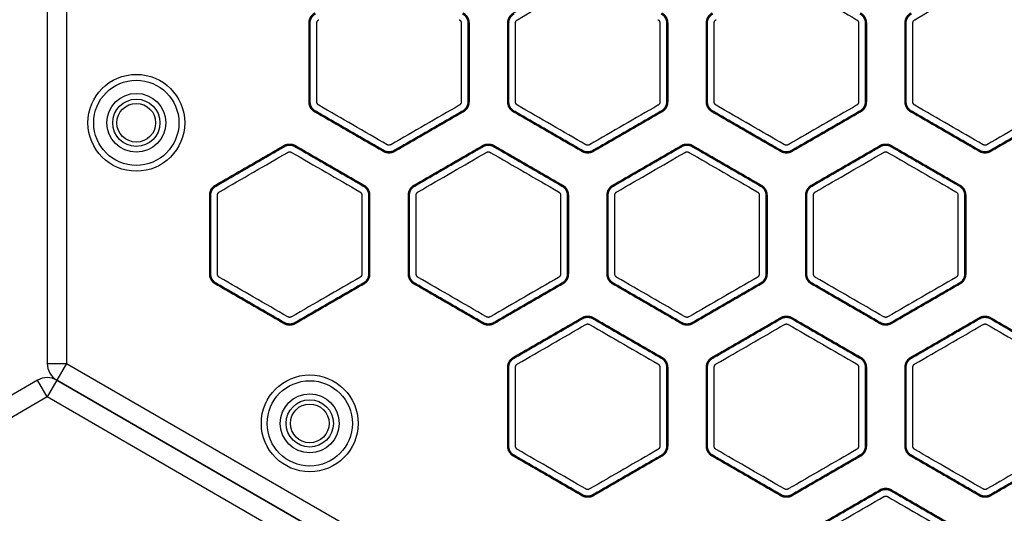
# Model space of a CAD drawing. Units: millimetres. Extents: x -8782 to 9208, y -6056 to 5927.
# Drawn here: x 734 to 988, y -2543 to -2415 of the extents above; entities that cross this region are included whole.
import ezdxf

# ---------------------------------------------------------------- set-up
doc = ezdxf.new("R2010")
doc.units = ezdxf.units.MM
doc.layers.add('DEFAULT', color=7, linetype='Continuous')

msp = doc.modelspace()

# ---------------------------------------------------------------- linework, layer by layer
at = {"layer": 'DEFAULT', "color": 0}
for p, q in [((740.69, -2259.76), (740.69, -2503.99)), ((745.69, -2259.76), (745.69, -2503.99)), ((740.69, -2503.99), (745.69, -2503.99)), ((745.69, -2503.99), (743.19, -2508.32)), ((745.69, -2503.99), (957.2, -2626.1)), ((738.19, -2508.32), (526.69, -2630.43)), ((740.69, -2512.65), (738.19, -2508.32)), ((743.19, -2508.32), (740.69, -2512.65)), ((954.7, -2630.43), (743.19, -2508.32)), ((743.19, -2508.32), (954.7, -2630.43)), ((740.69, -2512.65), (529.19, -2634.76)), ((952.2, -2634.76), (740.69, -2512.65))]:
    msp.add_line(p, q, dxfattribs=at)
for centre, radius in [((763.69, -2441.88), 12.5), ((763.69, -2441.88), 11), ((763.69, -2441.88), 7.6), ((763.69, -2441.88), 6.1), ((763.69, -2441.88), 5), ((808.48, -2519.46), 12.5), ((808.48, -2519.46), 11), ((808.48, -2519.46), 7.6), ((808.48, -2519.46), 6.1), ((808.48, -2519.46), 5)]:
    msp.add_circle(centre, radius, dxfattribs=at)
for centre, start, end in [((745.69, -2503.99), 180, 240), ((740.69, -2512.65), 60, 120)]:
    msp.add_arc(centre, 5, start, end, dxfattribs=at)
for points, weights, knots in [([(859.6, -2436.49), (859.6, -2426.3), (859.6, -2416.11), (859.6, -2414.38), (861.1, -2413.52), (869.92, -2408.42), (878.75, -2403.32)], [1, 1, 1, 0.866025403784, 1, 1, 1], [50.187174, 50.187174, 50.187174, 70.568372, 70.568372, 73.709964, 73.709964, 94.091162, 94.091162, 94.091162]), ([(859.88, -2436.49), (859.88, -2426.3), (859.88, -2416.11), (859.88, -2414.55), (861.24, -2413.77)], [1, 1, 1, 0.866025403784, 1], [45.613288, 45.613288, 45.613288, 64.160993, 64.160993, 67.000286, 67.000286, 67.000286]), ([(899.4, -2413.52), (900.9, -2414.38), (900.9, -2416.11), (900.9, -2426.3), (900.9, -2436.49)], [1, 0.866025403784, 1, 1, 1], [117.613953, 117.613953, 117.613953, 120.755545, 120.755545, 141.136743, 141.136743, 141.136743]), ([(952.2, -2416.11), (952.2, -2426.3), (952.2, -2436.49), (952.2, -2438.23), (950.7, -2439.09)], [1, 1, 1, 0.866025403784, 1], [-94.091162, -94.091162, -94.091162, -73.709964, -73.709964, -70.568372, -70.568372, -70.568372]), ([(963.7, -2439.09), (962.2, -2438.23), (962.2, -2436.49), (962.2, -2426.3), (962.2, -2416.11)], [1, 0.866025403784, 1, 1, 1], [70.568372, 70.568372, 70.568372, 73.709964, 73.709964, 94.091162, 94.091162, 94.091162]), ([(963.84, -2438.84), (962.49, -2438.06), (962.49, -2436.49), (962.49, -2426.3), (962.49, -2416.11)], [1, 0.866025403784, 1, 1, 1], [64.160993, 64.160993, 64.160993, 67.000286, 67.000286, 85.547991, 85.547991, 85.547991]), ([(930.05, -2449.28), (921.22, -2444.19), (912.4, -2439.09), (910.9, -2438.23), (910.9, -2436.49)], [1, 1, 1, 0.866025403784, 1], [-47.045581, -47.045581, -47.045581, -26.664383, -26.664383, -23.522791, -23.522791, -23.522791]), ([(784.14, -2457.94), (792.97, -2452.85), (801.79, -2447.75), (803.29, -2446.89), (804.79, -2447.75)], [1, 1, 1, 0.866025403785, 1], [-94.091162, -94.091162, -94.091162, -73.709964, -73.709964, -70.568372, -70.568372, -70.568372]), ([(853.1, -2447.75), (854.6, -2446.89), (856.1, -2447.75), (864.92, -2452.85), (873.75, -2457.94), (875.25, -2458.81), (875.25, -2460.54), (875.25, -2470.73), (875.25, -2480.92), (875.25, -2482.66), (873.75, -2483.52)], [1, 0.866025403784, 1, 1, 1, 0.866025403784, 1, 1, 1, 0.866025403784, 1], [70.568372, 70.568372, 70.568372, 73.709964, 73.709964, 94.091162, 94.091162, 97.232755, 97.232755, 117.613953, 117.613953, 120.755545, 120.755545, 120.755545]), ([(958.55, -2448), (967.38, -2453.1), (976.2, -2458.19), (977.56, -2458.98), (977.56, -2460.54)], [1, 1, 1, 0.866025403784, 1], [67.000286, 67.000286, 67.000286, 85.547991, 85.547991, 88.387283, 88.387283, 88.387283]), ([(835.45, -2483.52), (833.95, -2482.66), (833.95, -2480.92), (833.95, -2470.73), (833.95, -2460.54), (833.95, -2458.81), (835.45, -2457.94)], [1, 0.866025403784, 1, 1, 1, 0.866025403784, 1], [23.522791, 23.522791, 23.522791, 26.664383, 26.664383, 47.045581, 47.045581, 50.187174, 50.187174, 50.187174]), ([(885.25, -2480.92), (885.25, -2470.73), (885.25, -2460.54), (885.25, -2458.81), (886.75, -2457.94)], [1, 1, 1, 0.866025403784, 1], [26.664383, 26.664383, 26.664383, 47.045581, 47.045581, 50.187174, 50.187174, 50.187174]), ([(885.54, -2480.92), (885.54, -2470.73), (885.54, -2460.54), (885.54, -2458.98), (886.89, -2458.19)], [1, 1, 1, 0.866025403784, 1], [24.22629, 24.22629, 24.22629, 42.773995, 42.773995, 45.613288, 45.613288, 45.613288]), ([(925.05, -2457.94), (926.55, -2458.81), (926.55, -2460.54), (926.55, -2470.73), (926.55, -2480.92)], [1, 0.866025403784, 1, 1, 1], [94.091162, 94.091162, 94.091162, 97.232755, 97.232755, 117.613953, 117.613953, 117.613953]), ([(936.55, -2480.92), (936.55, -2470.73), (936.55, -2460.54), (936.55, -2458.81), (938.05, -2457.94)], [1, 1, 1, 0.866025403784, 1], [26.664383, 26.664383, 26.664383, 47.045581, 47.045581, 50.187174, 50.187174, 50.187174]), ([(823.66, -2460.54), (823.66, -2470.73), (823.66, -2480.92), (823.66, -2482.49), (822.3, -2483.27)], [1, 1, 1, 0.866025403784, 1], [85.547991, 85.547991, 85.547991, 104.095695, 104.095695, 106.934988, 106.934988, 106.934988]), ([(861.1, -2527.95), (859.6, -2527.08), (859.6, -2525.35), (859.6, -2515.16), (859.6, -2504.97), (859.6, -2503.24), (861.1, -2502.37), (869.92, -2497.28), (878.75, -2492.18)], [1, 0.866025403784, 1, 1, 1, 0.866025403784, 1, 1, 1], [47.045581, 47.045581, 47.045581, 50.187174, 50.187174, 70.568372, 70.568372, 73.709964, 73.709964, 94.091162, 94.091162, 94.091162]), ([(932.9, -2492.43), (941.73, -2497.53), (950.55, -2502.62), (951.91, -2503.4), (951.91, -2504.97), (951.91, -2515.16), (951.91, -2525.35)], [1, 1, 1, 0.866025403784, 1, 1, 1], [21.386998, 21.386998, 21.386998, 39.934703, 39.934703, 42.773995, 42.773995, 61.3217, 61.3217, 61.3217]), ([(899.25, -2502.62), (900.61, -2503.4), (900.61, -2504.97), (900.61, -2515.16), (900.61, -2525.35)], [1, 0.866025403784, 1, 1, 1], [106.934988, 106.934988, 106.934988, 109.774281, 109.774281, 128.321986, 128.321986, 128.321986]), ([(899.4, -2502.37), (900.9, -2503.24), (900.9, -2504.97), (900.9, -2515.16), (900.9, -2525.35)], [1, 0.866025403784, 1, 1, 1], [117.613953, 117.613953, 117.613953, 120.755545, 120.755545, 141.136743, 141.136743, 141.136743]), ([(912.54, -2527.7), (911.19, -2526.92), (911.19, -2525.35), (911.19, -2515.16), (911.19, -2504.97), (911.19, -2503.4), (912.54, -2502.62)], [1, 0.866025403784, 1, 1, 1, 0.866025403784, 1], [104.095695, 104.095695, 104.095695, 106.934988, 106.934988, 125.482693, 125.482693, 128.321986, 128.321986, 128.321986]), ([(962.49, -2525.35), (962.49, -2515.16), (962.49, -2504.97), (962.49, -2503.4), (963.84, -2502.62)], [1, 1, 1, 0.866025403784, 1], [67.000286, 67.000286, 67.000286, 85.547991, 85.547991, 88.387283, 88.387283, 88.387283]), ([(912.4, -2527.95), (910.9, -2527.08), (910.9, -2525.35), (910.9, -2515.16), (910.9, -2504.97)], [1, 0.866025403784, 1, 1, 1], [-26.664383, -26.664383, -26.664383, -23.522791, -23.522791, -3.141593, -3.141593, -3.141593]), ([(900.61, -2525.35), (900.61, -2526.92), (899.25, -2527.7), (890.43, -2532.79), (881.6, -2537.89)], [1, 0.866025403784, 1, 1, 1], [0, 0, 0, 2.839293, 2.839293, 21.386998, 21.386998, 21.386998]), ([(984.2, -2537.89), (982.85, -2538.67), (981.49, -2537.89), (972.67, -2532.79), (963.84, -2527.7)], [1, 0.866025403784, 1, 1, 1], [42.773995, 42.773995, 42.773995, 45.613288, 45.613288, 64.160993, 64.160993, 64.160993])]:
    msp.add_rational_spline(points, weights, degree=2, knots=knots, dxfattribs=at)
for points, degree in [([(862.11, -2415.27), (867.99, -2411.87), (873.87, -2408.47), (879.76, -2405.07)], 3), ([(932.04, -2405.07), (937.92, -2408.47), (943.8, -2411.87), (949.69, -2415.27)], 3), ([(964.71, -2415.27), (970.59, -2411.87), (976.48, -2408.47), (982.36, -2405.07)], 3), ([(808.29, -2436.49), (808.29, -2426.3), (808.29, -2416.11)], 2), ([(808.58, -2436.49), (808.58, -2426.3), (808.58, -2416.11)], 2), ([(810.32, -2436.49), (810.32, -2429.7), (810.32, -2422.91), (810.32, -2416.11)], 3), ([(847.58, -2416.11), (847.58, -2422.91), (847.58, -2429.7), (847.58, -2436.49)], 3), ([(849.31, -2416.11), (849.31, -2426.3), (849.31, -2436.49)], 2), ([(849.6, -2416.11), (849.6, -2426.3), (849.6, -2436.49)], 2), ([(861.62, -2436.49), (861.62, -2429.7), (861.62, -2422.91), (861.62, -2416.11)], 3), ([(898.88, -2416.11), (898.88, -2422.91), (898.88, -2429.7), (898.88, -2436.49)], 3), ([(900.61, -2416.11), (900.61, -2426.3), (900.61, -2436.49)], 2), ([(910.9, -2436.49), (910.9, -2426.3), (910.9, -2416.11)], 2), ([(911.19, -2436.49), (911.19, -2426.3), (911.19, -2416.11)], 2), ([(912.92, -2436.49), (912.92, -2429.7), (912.92, -2422.91), (912.92, -2416.11)], 3), ([(950.18, -2416.11), (950.18, -2422.91), (950.18, -2429.7), (950.18, -2436.49)], 3), ([(951.91, -2416.11), (951.91, -2426.3), (951.91, -2436.49)], 2), ([(964.22, -2436.49), (964.22, -2429.7), (964.22, -2422.91), (964.22, -2416.11)], 3), ([(828.46, -2447.53), (822.57, -2444.14), (816.69, -2440.74), (810.81, -2437.34)], 3), ([(847.09, -2437.34), (841.2, -2440.74), (835.32, -2444.14), (829.44, -2447.53)], 3), ([(879.76, -2447.53), (873.87, -2444.14), (867.99, -2440.74), (862.11, -2437.34)], 3), ([(898.39, -2437.34), (892.5, -2440.74), (886.62, -2444.14), (880.74, -2447.53)], 3), ([(931.06, -2447.53), (925.17, -2444.14), (919.29, -2440.74), (913.41, -2437.34)], 3), ([(949.69, -2437.34), (943.8, -2440.74), (937.92, -2444.14), (932.04, -2447.53)], 3), ([(982.36, -2447.53), (976.48, -2444.14), (970.59, -2440.74), (964.71, -2437.34)], 3), ([(1000.99, -2437.34), (995.11, -2440.74), (989.22, -2444.14), (983.34, -2447.53)], 3), ([(827.45, -2449.28), (818.62, -2444.19), (809.79, -2439.09)], 2), ([(827.59, -2449.03), (818.76, -2443.94), (809.94, -2438.84)], 2), ([(847.95, -2438.84), (839.13, -2443.94), (830.3, -2449.03)], 2), ([(848.1, -2439.09), (839.27, -2444.19), (830.45, -2449.28)], 2), ([(878.75, -2449.28), (869.92, -2444.19), (861.1, -2439.09)], 2), ([(878.89, -2449.03), (870.07, -2443.94), (861.24, -2438.84)], 2), ([(899.25, -2438.84), (890.43, -2443.94), (881.6, -2449.03)], 2), ([(899.4, -2439.09), (890.57, -2444.19), (881.75, -2449.28)], 2), ([(930.19, -2449.03), (921.37, -2443.94), (912.54, -2438.84)], 2), ([(950.55, -2438.84), (941.73, -2443.94), (932.9, -2449.03)], 2), ([(950.7, -2439.09), (941.87, -2444.19), (933.05, -2449.28)], 2), ([(981.35, -2449.28), (972.52, -2444.19), (963.7, -2439.09)], 2), ([(981.49, -2449.03), (972.67, -2443.94), (963.84, -2438.84)], 2), ([(1001.86, -2438.84), (993.03, -2443.94), (984.2, -2449.03)], 2), ([(1002, -2439.09), (993.17, -2444.19), (984.35, -2449.28)], 2), ([(784.29, -2458.19), (793.11, -2453.1), (801.94, -2448)], 2), ([(804.65, -2448), (813.48, -2453.1), (822.3, -2458.19)], 2), ([(804.79, -2447.75), (813.62, -2452.85), (822.45, -2457.94)], 2), ([(835.45, -2457.94), (844.27, -2452.85), (853.1, -2447.75)], 2), ([(835.59, -2458.19), (844.42, -2453.1), (853.24, -2448)], 2), ([(855.95, -2448), (864.78, -2453.1), (873.6, -2458.19)], 2), ([(886.75, -2457.94), (895.57, -2452.85), (904.4, -2447.75)], 2), ([(886.89, -2458.19), (895.72, -2453.1), (904.54, -2448)], 2), ([(907.25, -2448), (916.08, -2453.1), (924.9, -2458.19)], 2), ([(907.4, -2447.75), (916.22, -2452.85), (925.05, -2457.94)], 2), ([(938.05, -2457.94), (946.87, -2452.85), (955.7, -2447.75)], 2), ([(938.19, -2458.19), (947.02, -2453.1), (955.84, -2448)], 2), ([(958.7, -2447.75), (967.52, -2452.85), (976.35, -2457.94)], 2), ([(785.15, -2459.69), (791.04, -2456.3), (796.92, -2452.9), (802.81, -2449.5)], 3), ([(803.78, -2449.5), (809.67, -2452.9), (815.55, -2456.3), (821.44, -2459.69)], 3), ([(836.46, -2459.69), (842.34, -2456.3), (848.22, -2452.9), (854.11, -2449.5)], 3), ([(855.09, -2449.5), (860.97, -2452.9), (866.85, -2456.3), (872.74, -2459.69)], 3), ([(887.76, -2459.69), (893.64, -2456.3), (899.52, -2452.9), (905.41, -2449.5)], 3), ([(906.39, -2449.5), (912.27, -2452.9), (918.15, -2456.3), (924.04, -2459.69)], 3), ([(939.06, -2459.69), (944.94, -2456.3), (950.83, -2452.9), (956.71, -2449.5)], 3), ([(957.69, -2449.5), (963.57, -2452.9), (969.46, -2456.3), (975.34, -2459.69)], 3), ([(782.64, -2480.92), (782.64, -2470.73), (782.64, -2460.54)], 2), ([(782.93, -2480.92), (782.93, -2470.73), (782.93, -2460.54)], 2), ([(784.66, -2480.92), (784.66, -2474.13), (784.66, -2467.34), (784.66, -2460.54)], 3), ([(821.92, -2460.54), (821.92, -2467.34), (821.92, -2474.13), (821.92, -2480.92)], 3), ([(823.95, -2460.54), (823.95, -2470.73), (823.95, -2480.92)], 2), ([(834.23, -2480.92), (834.23, -2470.73), (834.23, -2460.54)], 2), ([(835.97, -2480.92), (835.97, -2474.13), (835.97, -2467.34), (835.97, -2460.54)], 3), ([(873.23, -2460.54), (873.23, -2467.34), (873.23, -2474.13), (873.23, -2480.92)], 3), ([(874.96, -2460.54), (874.96, -2470.73), (874.96, -2480.92)], 2), ([(887.27, -2480.92), (887.27, -2474.13), (887.27, -2467.34), (887.27, -2460.54)], 3), ([(924.53, -2460.54), (924.53, -2467.34), (924.53, -2474.13), (924.53, -2480.92)], 3), ([(926.26, -2460.54), (926.26, -2470.73), (926.26, -2480.92)], 2), ([(936.84, -2480.92), (936.84, -2470.73), (936.84, -2460.54)], 2), ([(938.57, -2480.92), (938.57, -2474.13), (938.57, -2467.34), (938.57, -2460.54)], 3), ([(975.83, -2460.54), (975.83, -2467.34), (975.83, -2474.13), (975.83, -2480.92)], 3), ([(977.56, -2460.54), (977.56, -2470.73), (977.56, -2480.92)], 2), ([(977.85, -2460.54), (977.85, -2470.73), (977.85, -2480.92)], 2), ([(801.79, -2493.71), (792.97, -2488.62), (784.14, -2483.52)], 2), ([(801.94, -2493.46), (793.11, -2488.37), (784.29, -2483.27)], 2), ([(802.81, -2491.96), (796.92, -2488.56), (791.04, -2485.17), (785.15, -2481.77)], 3), ([(821.44, -2481.77), (815.55, -2485.17), (809.67, -2488.56), (803.78, -2491.96)], 3), ([(822.3, -2483.27), (813.48, -2488.37), (804.65, -2493.46)], 2), ([(822.45, -2483.52), (813.62, -2488.62), (804.79, -2493.71)], 2), ([(853.1, -2493.71), (844.27, -2488.62), (835.45, -2483.52)], 2), ([(853.24, -2493.46), (844.42, -2488.37), (835.59, -2483.27)], 2), ([(854.11, -2491.96), (848.22, -2488.56), (842.34, -2485.17), (836.46, -2481.77)], 3), ([(872.74, -2481.77), (866.85, -2485.17), (860.97, -2488.56), (855.09, -2491.96)], 3), ([(873.6, -2483.27), (864.78, -2488.37), (855.95, -2493.46)], 2), ([(873.75, -2483.52), (864.92, -2488.62), (856.1, -2493.71)], 2), ([(904.4, -2493.71), (895.57, -2488.62), (886.75, -2483.52)], 2), ([(904.54, -2493.46), (895.72, -2488.37), (886.89, -2483.27)], 2), ([(905.41, -2491.96), (899.52, -2488.56), (893.64, -2485.17), (887.76, -2481.77)], 3), ([(924.04, -2481.77), (918.15, -2485.17), (912.27, -2488.56), (906.39, -2491.96)], 3), ([(924.9, -2483.27), (916.08, -2488.37), (907.25, -2493.46)], 2), ([(925.05, -2483.52), (916.22, -2488.62), (907.4, -2493.71)], 2), ([(955.7, -2493.71), (946.87, -2488.62), (938.05, -2483.52)], 2), ([(955.84, -2493.46), (947.02, -2488.37), (938.19, -2483.27)], 2), ([(956.71, -2491.96), (950.83, -2488.56), (944.94, -2485.17), (939.06, -2481.77)], 3), ([(975.34, -2481.77), (969.46, -2485.17), (963.57, -2488.56), (957.69, -2491.96)], 3), ([(976.2, -2483.27), (967.38, -2488.37), (958.55, -2493.46)], 2), ([(976.35, -2483.52), (967.52, -2488.62), (958.7, -2493.71)], 2), ([(861.24, -2502.62), (870.07, -2497.53), (878.89, -2492.43)], 2), ([(862.11, -2504.12), (867.99, -2500.73), (873.87, -2497.33), (879.76, -2493.93)], 3), ([(880.74, -2493.93), (886.62, -2497.33), (892.5, -2500.73), (898.39, -2504.12)], 3), ([(881.6, -2492.43), (890.43, -2497.53), (899.25, -2502.62)], 2), ([(881.75, -2492.18), (890.57, -2497.28), (899.4, -2502.37)], 2), ([(912.4, -2502.37), (921.22, -2497.28), (930.05, -2492.18)], 2), ([(912.54, -2502.62), (921.37, -2497.53), (930.19, -2492.43)], 2), ([(913.41, -2504.12), (919.29, -2500.73), (925.17, -2497.33), (931.06, -2493.93)], 3), ([(932.04, -2493.93), (937.92, -2497.33), (943.8, -2500.73), (949.69, -2504.12)], 3), ([(933.05, -2492.18), (941.87, -2497.28), (950.7, -2502.37)], 2), ([(963.7, -2502.37), (972.52, -2497.28), (981.35, -2492.18)], 2), ([(963.84, -2502.62), (972.67, -2497.53), (981.49, -2492.43)], 2), ([(964.71, -2504.12), (970.59, -2500.73), (976.48, -2497.33), (982.36, -2493.93)], 3), ([(983.34, -2493.93), (989.22, -2497.33), (995.11, -2500.73), (1000.99, -2504.12)], 3), ([(984.2, -2492.43), (993.03, -2497.53), (1001.86, -2502.62)], 2), ([(984.35, -2492.18), (993.17, -2497.28), (1002, -2502.37)], 2), ([(859.88, -2525.35), (859.88, -2515.16), (859.88, -2504.97)], 2), ([(861.62, -2525.35), (861.62, -2518.56), (861.62, -2511.76), (861.62, -2504.97)], 3), ([(898.88, -2504.97), (898.88, -2511.76), (898.88, -2518.56), (898.88, -2525.35)], 3), ([(912.92, -2525.35), (912.92, -2518.56), (912.92, -2511.76), (912.92, -2504.97)], 3), ([(950.18, -2504.97), (950.18, -2511.76), (950.18, -2518.56), (950.18, -2525.35)], 3), ([(952.2, -2504.97), (952.2, -2515.16), (952.2, -2525.35)], 2), ([(962.2, -2525.35), (962.2, -2515.16), (962.2, -2504.97)], 2), ([(964.22, -2525.35), (964.22, -2518.56), (964.22, -2511.76), (964.22, -2504.97)], 3), ([(879.76, -2536.39), (873.87, -2532.99), (867.99, -2529.6), (862.11, -2526.2)], 3), ([(898.39, -2526.2), (892.5, -2529.6), (886.62, -2532.99), (880.74, -2536.39)], 3), ([(931.06, -2536.39), (925.17, -2532.99), (919.29, -2529.6), (913.41, -2526.2)], 3), ([(949.69, -2526.2), (943.8, -2529.6), (937.92, -2532.99), (932.04, -2536.39)], 3), ([(982.36, -2536.39), (976.48, -2532.99), (970.59, -2529.6), (964.71, -2526.2)], 3), ([(1000.99, -2526.2), (995.11, -2529.6), (989.22, -2532.99), (983.34, -2536.39)], 3), ([(878.75, -2538.14), (869.92, -2533.04), (861.1, -2527.95)], 2), ([(878.89, -2537.89), (870.07, -2532.79), (861.24, -2527.7)], 2), ([(899.4, -2527.95), (890.57, -2533.04), (881.75, -2538.14)], 2), ([(930.05, -2538.14), (921.22, -2533.04), (912.4, -2527.95)], 2), ([(930.19, -2537.89), (921.37, -2532.79), (912.54, -2527.7)], 2), ([(950.55, -2527.7), (941.73, -2532.79), (932.9, -2537.89)], 2), ([(950.7, -2527.95), (941.87, -2533.04), (933.05, -2538.14)], 2), ([(981.35, -2538.14), (972.52, -2533.04), (963.7, -2527.95)], 2), ([(1001.86, -2527.7), (993.03, -2532.79), (984.2, -2537.89)], 2), ([(1002, -2527.95), (993.17, -2533.04), (984.35, -2538.14)], 2), ([(938.05, -2546.8), (946.87, -2541.7), (955.7, -2536.61)], 2), ([(938.19, -2547.05), (947.02, -2541.95), (955.84, -2536.86)], 2), ([(958.55, -2536.86), (967.38, -2541.95), (976.2, -2547.05)], 2), ([(958.7, -2536.61), (967.52, -2541.7), (976.35, -2546.8)], 2), ([(939.06, -2548.55), (944.94, -2545.15), (950.83, -2541.76), (956.71, -2538.36)], 3), ([(957.69, -2538.36), (963.57, -2541.76), (969.46, -2545.15), (975.34, -2548.55)], 3)]:
    msp.add_open_spline(points, degree=degree, dxfattribs=at)
for points, weights, degree in [([(808.29, -2416.11), (808.29, -2414.38), (809.79, -2413.52)], [1, 0.866025403784, 1], 2), ([(808.58, -2416.11), (808.58, -2414.55), (809.94, -2413.77)], [1, 0.866025403784, 1], 2), ([(810.32, -2416.11), (810.32, -2415.76), (810.49, -2415.44), (810.81, -2415.27)], [1, 0.910611922282, 0.910611922282, 1], 3), ([(847.09, -2415.27), (847.4, -2415.44), (847.58, -2415.76), (847.58, -2416.11)], [1, 0.910611922282, 0.910611922282, 1], 3), ([(847.95, -2413.77), (849.31, -2414.55), (849.31, -2416.11)], [1, 0.866025403784, 1], 2), ([(848.1, -2413.52), (849.6, -2414.38), (849.6, -2416.11)], [1, 0.866025403784, 1], 2), ([(861.62, -2416.11), (861.62, -2415.76), (861.8, -2415.44), (862.11, -2415.27)], [1, 0.91061192241, 0.91061192241, 1], 3), ([(898.39, -2415.27), (898.7, -2415.44), (898.88, -2415.76), (898.88, -2416.11)], [1, 0.91061192241, 0.91061192241, 1], 3), ([(899.25, -2413.77), (900.61, -2414.55), (900.61, -2416.11)], [1, 0.866025403784, 1], 2), ([(910.9, -2416.11), (910.9, -2414.38), (912.4, -2413.52)], [1, 0.866025403784, 1], 2), ([(911.19, -2416.11), (911.19, -2414.55), (912.54, -2413.77)], [1, 0.866025403784, 1], 2), ([(912.92, -2416.11), (912.92, -2415.76), (913.1, -2415.44), (913.41, -2415.27)], [1, 0.910611922282, 0.910611922282, 1], 3), ([(949.69, -2415.27), (950, -2415.44), (950.18, -2415.76), (950.18, -2416.11)], [1, 0.910611922431, 0.910611922431, 1], 3), ([(950.55, -2413.77), (951.91, -2414.55), (951.91, -2416.11)], [1, 0.866025403784, 1], 2), ([(950.7, -2413.52), (952.2, -2414.38), (952.2, -2416.11)], [1, 0.866025403784, 1], 2), ([(962.2, -2416.11), (962.2, -2414.38), (963.7, -2413.52)], [1, 0.866025403785, 1], 2), ([(962.49, -2416.11), (962.49, -2414.55), (963.84, -2413.77)], [1, 0.866025403784, 1], 2), ([(964.22, -2416.11), (964.22, -2415.76), (964.4, -2415.44), (964.71, -2415.27)], [1, 0.91061192241, 0.91061192241, 1], 3), ([(809.79, -2439.09), (808.29, -2438.23), (808.29, -2436.49)], [1, 0.866025403784, 1], 2), ([(809.94, -2438.84), (808.58, -2438.06), (808.58, -2436.49)], [1, 0.866025403784, 1], 2), ([(810.81, -2437.34), (810.49, -2437.16), (810.32, -2436.85), (810.32, -2436.49)], [1, 0.91061192241, 0.91061192241, 1], 3), ([(847.58, -2436.49), (847.58, -2436.85), (847.4, -2437.16), (847.09, -2437.34)], [1, 0.910611922432, 0.910611922432, 1], 3), ([(849.31, -2436.49), (849.31, -2438.06), (847.95, -2438.84)], [1, 0.866025403784, 1], 2), ([(849.6, -2436.49), (849.6, -2438.23), (848.1, -2439.09)], [1, 0.866025403784, 1], 2), ([(861.1, -2439.09), (859.6, -2438.23), (859.6, -2436.49)], [1, 0.866025403784, 1], 2), ([(861.24, -2438.84), (859.88, -2438.06), (859.88, -2436.49)], [1, 0.866025403784, 1], 2), ([(862.11, -2437.34), (861.8, -2437.16), (861.62, -2436.85), (861.62, -2436.49)], [1, 0.910611922432, 0.910611922432, 1], 3), ([(898.88, -2436.49), (898.88, -2436.85), (898.7, -2437.16), (898.39, -2437.34)], [1, 0.910611922357, 0.910611922357, 1], 3), ([(900.61, -2436.49), (900.61, -2438.06), (899.25, -2438.84)], [1, 0.866025403784, 1], 2), ([(900.9, -2436.49), (900.9, -2438.23), (899.4, -2439.09)], [1, 0.866025403784, 1], 2), ([(912.54, -2438.84), (911.19, -2438.06), (911.19, -2436.49)], [1, 0.866025403784, 1], 2), ([(913.41, -2437.34), (913.1, -2437.16), (912.92, -2436.85), (912.92, -2436.49)], [1, 0.91061192241, 0.91061192241, 1], 3), ([(950.18, -2436.49), (950.18, -2436.85), (950, -2437.16), (949.69, -2437.34)], [1, 0.910611922282, 0.910611922282, 1], 3), ([(951.91, -2436.49), (951.91, -2438.06), (950.55, -2438.84)], [1, 0.866025403784, 1], 2), ([(964.71, -2437.34), (964.4, -2437.16), (964.22, -2436.85), (964.22, -2436.49)], [1, 0.91061192241, 0.91061192241, 1], 3), ([(801.94, -2448), (803.29, -2447.22), (804.65, -2448)], [1, 0.866025403784, 1], 2), ([(829.44, -2447.53), (829.12, -2447.71), (828.77, -2447.71), (828.46, -2447.53)], [1, 0.91061192241, 0.91061192241, 1], 3), ([(853.24, -2448), (854.6, -2447.22), (855.95, -2448)], [1, 0.866025403784, 1], 2), ([(880.74, -2447.53), (880.43, -2447.71), (880.07, -2447.71), (879.76, -2447.53)], [1, 0.910611922432, 0.910611922432, 1], 3), ([(904.4, -2447.75), (905.9, -2446.89), (907.4, -2447.75)], [1, 0.866025403784, 1], 2), ([(904.54, -2448), (905.9, -2447.22), (907.25, -2448)], [1, 0.866025403784, 1], 2), ([(932.04, -2447.53), (931.73, -2447.71), (931.37, -2447.71), (931.06, -2447.53)], [1, 0.91061192241, 0.91061192241, 1], 3), ([(955.7, -2447.75), (957.2, -2446.89), (958.7, -2447.75)], [1, 0.866025403784, 1], 2), ([(955.84, -2448), (957.2, -2447.22), (958.55, -2448)], [1, 0.866025403784, 1], 2), ([(983.34, -2447.53), (983.03, -2447.71), (982.67, -2447.71), (982.36, -2447.53)], [1, 0.910611922431, 0.910611922431, 1], 3), ([(802.81, -2449.5), (803.12, -2449.32), (803.47, -2449.32), (803.78, -2449.5)], [1, 0.910611922431, 0.910611922431, 1], 3), ([(830.45, -2449.28), (828.95, -2450.15), (827.45, -2449.28)], [1, 0.866025403784, 1], 2), ([(830.3, -2449.03), (828.95, -2449.82), (827.59, -2449.03)], [1, 0.866025403784, 1], 2), ([(854.11, -2449.5), (854.42, -2449.32), (854.78, -2449.32), (855.09, -2449.5)], [1, 0.91061192241, 0.91061192241, 1], 3), ([(881.75, -2449.28), (880.25, -2450.15), (878.75, -2449.28)], [1, 0.866025403784, 1], 2), ([(881.6, -2449.03), (880.25, -2449.82), (878.89, -2449.03)], [1, 0.866025403784, 1], 2), ([(905.41, -2449.5), (905.72, -2449.32), (906.08, -2449.32), (906.39, -2449.5)], [1, 0.910611922409, 0.910611922409, 1], 3), ([(933.05, -2449.28), (931.55, -2450.15), (930.05, -2449.28)], [1, 0.866025403784, 1], 2), ([(932.9, -2449.03), (931.55, -2449.82), (930.19, -2449.03)], [1, 0.866025403784, 1], 2), ([(956.71, -2449.5), (957.02, -2449.32), (957.38, -2449.32), (957.69, -2449.5)], [1, 0.91061192241, 0.91061192241, 1], 3), ([(984.35, -2449.28), (982.85, -2450.15), (981.35, -2449.28)], [1, 0.866025403784, 1], 2), ([(984.2, -2449.03), (982.85, -2449.82), (981.49, -2449.03)], [1, 0.866025403784, 1], 2), ([(782.64, -2460.54), (782.64, -2458.81), (784.14, -2457.94)], [1, 0.866025403785, 1], 2), ([(782.93, -2460.54), (782.93, -2458.98), (784.29, -2458.19)], [1, 0.866025403784, 1], 2), ([(822.3, -2458.19), (823.66, -2458.98), (823.66, -2460.54)], [1, 0.866025403784, 1], 2), ([(822.45, -2457.94), (823.95, -2458.81), (823.95, -2460.54)], [1, 0.866025403784, 1], 2), ([(834.23, -2460.54), (834.23, -2458.98), (835.59, -2458.19)], [1, 0.866025403784, 1], 2), ([(873.6, -2458.19), (874.96, -2458.98), (874.96, -2460.54)], [1, 0.866025403784, 1], 2), ([(924.9, -2458.19), (926.26, -2458.98), (926.26, -2460.54)], [1, 0.866025403784, 1], 2), ([(936.84, -2460.54), (936.84, -2458.98), (938.19, -2458.19)], [1, 0.866025403784, 1], 2), ([(976.35, -2457.94), (977.85, -2458.81), (977.85, -2460.54)], [1, 0.866025403784, 1], 2), ([(784.66, -2460.54), (784.66, -2460.18), (784.84, -2459.87), (785.15, -2459.69)], [1, 0.910611922282, 0.910611922282, 1], 3), ([(821.44, -2459.69), (821.75, -2459.87), (821.92, -2460.18), (821.92, -2460.54)], [1, 0.91061192241, 0.91061192241, 1], 3), ([(835.97, -2460.54), (835.97, -2460.18), (836.15, -2459.87), (836.46, -2459.69)], [1, 0.910611922432, 0.910611922432, 1], 3), ([(872.74, -2459.69), (873.05, -2459.87), (873.23, -2460.18), (873.23, -2460.54)], [1, 0.91061192241, 0.91061192241, 1], 3), ([(887.27, -2460.54), (887.27, -2460.18), (887.45, -2459.87), (887.76, -2459.69)], [1, 0.910611922282, 0.910611922282, 1], 3), ([(924.04, -2459.69), (924.35, -2459.87), (924.53, -2460.18), (924.53, -2460.54)], [1, 0.91061192241, 0.91061192241, 1], 3), ([(938.57, -2460.54), (938.57, -2460.18), (938.75, -2459.87), (939.06, -2459.69)], [1, 0.910611922432, 0.910611922432, 1], 3), ([(975.34, -2459.69), (975.65, -2459.87), (975.83, -2460.18), (975.83, -2460.54)], [1, 0.91061192241, 0.91061192241, 1], 3), ([(784.14, -2483.52), (782.64, -2482.66), (782.64, -2480.92)], [1, 0.866025403784, 1], 2), ([(784.29, -2483.27), (782.93, -2482.49), (782.93, -2480.92)], [1, 0.866025403784, 1], 2), ([(785.15, -2481.77), (784.84, -2481.59), (784.66, -2481.28), (784.66, -2480.92)], [1, 0.910611922282, 0.910611922282, 1], 3), ([(821.92, -2480.92), (821.92, -2481.28), (821.75, -2481.59), (821.44, -2481.77)], [1, 0.91061192241, 0.91061192241, 1], 3), ([(823.95, -2480.92), (823.95, -2482.66), (822.45, -2483.52)], [1, 0.866025403784, 1], 2), ([(835.59, -2483.27), (834.23, -2482.49), (834.23, -2480.92)], [1, 0.866025403784, 1], 2), ([(836.46, -2481.77), (836.15, -2481.59), (835.97, -2481.28), (835.97, -2480.92)], [1, 0.910611922432, 0.910611922432, 1], 3), ([(873.23, -2480.92), (873.23, -2481.28), (873.05, -2481.59), (872.74, -2481.77)], [1, 0.91061192241, 0.91061192241, 1], 3), ([(874.96, -2480.92), (874.96, -2482.49), (873.6, -2483.27)], [1, 0.866025403784, 1], 2), ([(886.75, -2483.52), (885.25, -2482.66), (885.25, -2480.92)], [1, 0.866025403784, 1], 2), ([(886.89, -2483.27), (885.54, -2482.49), (885.54, -2480.92)], [1, 0.866025403785, 1], 2), ([(887.76, -2481.77), (887.45, -2481.59), (887.27, -2481.28), (887.27, -2480.92)], [1, 0.910611922283, 0.910611922283, 1], 3), ([(924.53, -2480.92), (924.53, -2481.28), (924.35, -2481.59), (924.04, -2481.77)], [1, 0.910611922409, 0.910611922409, 1], 3), ([(926.26, -2480.92), (926.26, -2482.49), (924.9, -2483.27)], [1, 0.866025403784, 1], 2), ([(926.55, -2480.92), (926.55, -2482.66), (925.05, -2483.52)], [1, 0.866025403784, 1], 2), ([(938.05, -2483.52), (936.55, -2482.66), (936.55, -2480.92)], [1, 0.866025403784, 1], 2), ([(938.19, -2483.27), (936.84, -2482.49), (936.84, -2480.92)], [1, 0.866025403784, 1], 2), ([(939.06, -2481.77), (938.75, -2481.59), (938.57, -2481.28), (938.57, -2480.92)], [1, 0.910611922431, 0.910611922431, 1], 3), ([(975.83, -2480.92), (975.83, -2481.28), (975.65, -2481.59), (975.34, -2481.77)], [1, 0.91061192241, 0.91061192241, 1], 3), ([(977.56, -2480.92), (977.56, -2482.49), (976.2, -2483.27)], [1, 0.866025403784, 1], 2), ([(977.85, -2480.92), (977.85, -2482.66), (976.35, -2483.52)], [1, 0.866025403784, 1], 2), ([(804.79, -2493.71), (803.29, -2494.58), (801.79, -2493.71)], [1, 0.866025403784, 1], 2), ([(804.65, -2493.46), (803.29, -2494.24), (801.94, -2493.46)], [1, 0.866025403784, 1], 2), ([(803.78, -2491.96), (803.47, -2492.14), (803.12, -2492.14), (802.81, -2491.96)], [1, 0.910611922282, 0.910611922282, 1], 3), ([(856.1, -2493.71), (854.6, -2494.58), (853.1, -2493.71)], [1, 0.866025403784, 1], 2), ([(855.95, -2493.46), (854.6, -2494.24), (853.24, -2493.46)], [1, 0.866025403784, 1], 2), ([(855.09, -2491.96), (854.78, -2492.14), (854.42, -2492.14), (854.11, -2491.96)], [1, 0.910611922432, 0.910611922432, 1], 3), ([(878.75, -2492.18), (880.25, -2491.32), (881.75, -2492.18)], [1, 0.866025403784, 1], 2), ([(878.89, -2492.43), (880.25, -2491.65), (881.6, -2492.43)], [1, 0.866025403784, 1], 2), ([(879.76, -2493.93), (880.07, -2493.75), (880.43, -2493.75), (880.74, -2493.93)], [1, 0.91061192241, 0.91061192241, 1], 3), ([(907.4, -2493.71), (905.9, -2494.58), (904.4, -2493.71)], [1, 0.866025403784, 1], 2), ([(907.25, -2493.46), (905.9, -2494.24), (904.54, -2493.46)], [1, 0.866025403784, 1], 2), ([(906.39, -2491.96), (906.08, -2492.14), (905.72, -2492.14), (905.41, -2491.96)], [1, 0.910611922357, 0.910611922357, 1], 3), ([(930.05, -2492.18), (931.55, -2491.32), (933.05, -2492.18)], [1, 0.866025403784, 1], 2), ([(930.19, -2492.43), (931.55, -2491.65), (932.9, -2492.43)], [1, 0.866025403784, 1], 2), ([(931.06, -2493.93), (931.37, -2493.75), (931.73, -2493.75), (932.04, -2493.93)], [1, 0.910611922282, 0.910611922282, 1], 3), ([(958.7, -2493.71), (957.2, -2494.58), (955.7, -2493.71)], [1, 0.866025403784, 1], 2), ([(958.55, -2493.46), (957.2, -2494.24), (955.84, -2493.46)], [1, 0.866025403784, 1], 2), ([(957.69, -2491.96), (957.38, -2492.14), (957.02, -2492.14), (956.71, -2491.96)], [1, 0.910611922431, 0.910611922431, 1], 3), ([(981.35, -2492.18), (982.85, -2491.32), (984.35, -2492.18)], [1, 0.866025403784, 1], 2), ([(981.49, -2492.43), (982.85, -2491.65), (984.2, -2492.43)], [1, 0.866025403784, 1], 2), ([(982.36, -2493.93), (982.67, -2493.75), (983.03, -2493.75), (983.34, -2493.93)], [1, 0.91061192241, 0.91061192241, 1], 3), ([(859.88, -2504.97), (859.88, -2503.4), (861.24, -2502.62)], [1, 0.866025403784, 1], 2), ([(861.62, -2504.97), (861.62, -2504.61), (861.8, -2504.3), (862.11, -2504.12)], [1, 0.91061192241, 0.91061192241, 1], 3), ([(898.39, -2504.12), (898.7, -2504.3), (898.88, -2504.61), (898.88, -2504.97)], [1, 0.91061192241, 0.91061192241, 1], 3), ([(910.9, -2504.97), (910.9, -2503.24), (912.4, -2502.37)], [1, 0.866025403785, 1], 2), ([(912.92, -2504.97), (912.92, -2504.61), (913.1, -2504.3), (913.41, -2504.12)], [1, 0.910611922357, 0.910611922357, 1], 3), ([(949.69, -2504.12), (950, -2504.3), (950.18, -2504.61), (950.18, -2504.97)], [1, 0.910611922432, 0.910611922432, 1], 3), ([(950.7, -2502.37), (952.2, -2503.24), (952.2, -2504.97)], [1, 0.866025403784, 1], 2), ([(962.2, -2504.97), (962.2, -2503.24), (963.7, -2502.37)], [1, 0.866025403785, 1], 2), ([(964.22, -2504.97), (964.22, -2504.61), (964.4, -2504.3), (964.71, -2504.12)], [1, 0.91061192241, 0.91061192241, 1], 3), ([(861.24, -2527.7), (859.88, -2526.92), (859.88, -2525.35)], [1, 0.866025403784, 1], 2), ([(862.11, -2526.2), (861.8, -2526.02), (861.62, -2525.71), (861.62, -2525.35)], [1, 0.910611922431, 0.910611922431, 1], 3), ([(898.88, -2525.35), (898.88, -2525.71), (898.7, -2526.02), (898.39, -2526.2)], [1, 0.910611922357, 0.910611922357, 1], 3), ([(900.9, -2525.35), (900.9, -2527.08), (899.4, -2527.95)], [1, 0.866025403784, 1], 2), ([(913.41, -2526.2), (913.1, -2526.02), (912.92, -2525.71), (912.92, -2525.35)], [1, 0.910611922409, 0.910611922409, 1], 3), ([(950.18, -2525.35), (950.18, -2525.71), (950, -2526.02), (949.69, -2526.2)], [1, 0.910611922282, 0.910611922282, 1], 3), ([(951.91, -2525.35), (951.91, -2526.92), (950.55, -2527.7)], [1, 0.866025403784, 1], 2), ([(952.2, -2525.35), (952.2, -2527.08), (950.7, -2527.95)], [1, 0.866025403784, 1], 2), ([(963.7, -2527.95), (962.2, -2527.08), (962.2, -2525.35)], [1, 0.866025403784, 1], 2), ([(963.84, -2527.7), (962.49, -2526.92), (962.49, -2525.35)], [1, 0.866025403784, 1], 2), ([(964.71, -2526.2), (964.4, -2526.02), (964.22, -2525.71), (964.22, -2525.35)], [1, 0.910611922409, 0.910611922409, 1], 3), ([(880.74, -2536.39), (880.43, -2536.57), (880.07, -2536.57), (879.76, -2536.39)], [1, 0.910611922431, 0.910611922431, 1], 3), ([(932.04, -2536.39), (931.73, -2536.57), (931.37, -2536.57), (931.06, -2536.39)], [1, 0.910611922409, 0.910611922409, 1], 3), ([(955.7, -2536.61), (957.2, -2535.74), (958.7, -2536.61)], [1, 0.866025403784, 1], 2), ([(955.84, -2536.86), (957.2, -2536.08), (958.55, -2536.86)], [1, 0.866025403784, 1], 2), ([(983.34, -2536.39), (983.03, -2536.57), (982.67, -2536.57), (982.36, -2536.39)], [1, 0.910611922432, 0.910611922432, 1], 3), ([(881.75, -2538.14), (880.25, -2539.01), (878.75, -2538.14)], [1, 0.866025403784, 1], 2), ([(881.6, -2537.89), (880.25, -2538.67), (878.89, -2537.89)], [1, 0.866025403784, 1], 2), ([(933.05, -2538.14), (931.55, -2539.01), (930.05, -2538.14)], [1, 0.866025403784, 1], 2), ([(932.9, -2537.89), (931.55, -2538.67), (930.19, -2537.89)], [1, 0.866025403784, 1], 2), ([(956.71, -2538.36), (957.02, -2538.18), (957.38, -2538.18), (957.69, -2538.36)], [1, 0.910611922281, 0.910611922281, 1], 3), ([(984.35, -2538.14), (982.85, -2539.01), (981.35, -2538.14)], [1, 0.866025403784, 1], 2)]:
    msp.add_rational_spline(points, weights, degree=degree, dxfattribs=at)

doc.saveas('drawing.dxf')
